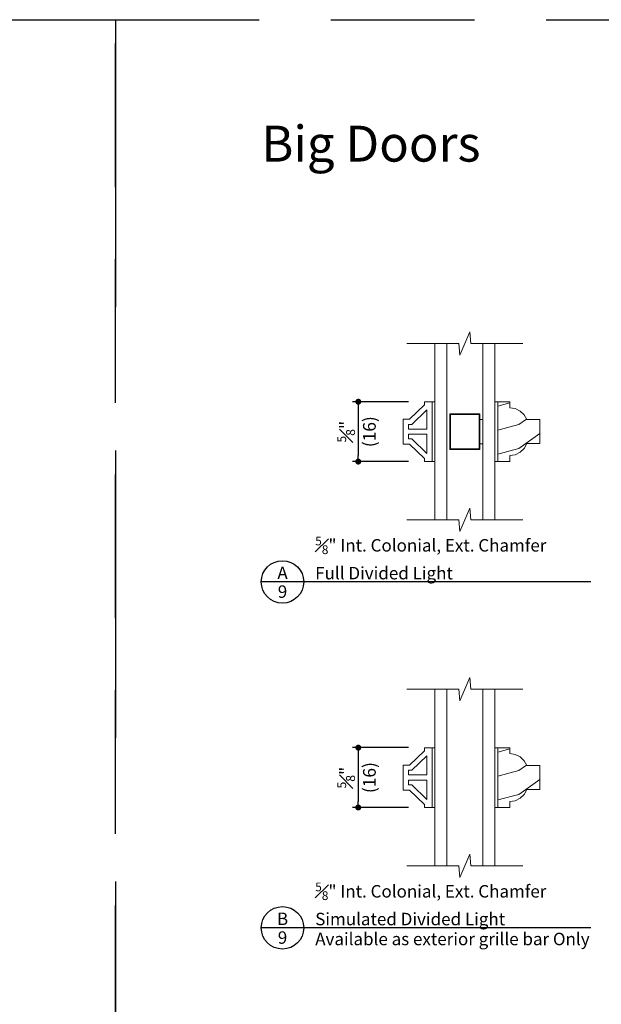
# Model space of a CAD drawing. Extents: x 0 to 578, y 0 to 356.
# Drawn here: x 509 to 515, y 342 to 352 of the extents above; entities that cross this region are included whole.
import ezdxf
from ezdxf.enums import TextEntityAlignment as Align

# ---------------------------------------------------------------- set-up
doc = ezdxf.new("R2010")
doc.units = 0
doc.header["$LTSCALE"] = 6
doc.header["$MEASUREMENT"] = 0
doc.linetypes.add('DASHED', pattern=[0.75, 0.5, -0.25])
doc.layers.get('0').update_dxf_attribs({"linetype": 'CONTINUOUS'})
doc.layers.get('Defpoints').update_dxf_attribs({"linetype": 'CONTINUOUS'})
doc.layers.add('A-ANNO-DIMS', color=3, linetype='CONTINUOUS')
doc.layers.add('A-ANNO-TEXT', color=4, linetype='CONTINUOUS')
doc.layers.add('A-DETL-MCUT', color=6, linetype='CONTINUOUS', lineweight=20)
doc.layers.add('A-DETL-PATT', color=8, linetype='CONTINUOUS', lineweight=5)
doc.layers.add('PLOT VIEW', color=1, linetype='DASHED', plot=False)
doc.styles.add('ADF Text', font='FRABK.TTF', dxfattribs={"width": 0.85})
doc.dimstyles.new('ADF 6 inches equals 1 foot', dxfattribs={"dimtxt": 0.132812, "dimasz": 0.0625, "dimexe": 0.0625, "dimexo": 0.125, "dimgap": 0.03125, "dimtad": 1, "dimdec": 6, "dimzin": 3, "dimdsep": 46, "dimlunit": 4, "dimtxsty": 'ADF Text', "dimblk": 'DOT', "dimcen": 0, "dimclrd": 256, "dimclre": 256, "dimclrt": 256, "dimadec": 0, "dimazin": 0, "dimtfac": 0.7, "dimtdec": 6, "dimtix": 1, "dimtmove": 0, "dimatfit": 0, "dimldrblk": 'DOT', "dimfxl": 0.125, "dimfrac": 1, "dimtolj": 1, "dimtzin": 4, "dimlwd": -1, "dimlwe": -1, "dimarcsym": 0})

# ---------------------------------------------------------------- blocks, each defined once
blk = doc.blocks.new('Big Door Elevations Section')
at = {"layer": 'PLOT VIEW'}
blk.add_lwpolyline([(0, 44), (34, 44), (34, 0), (0, 0)], close=True, dxfattribs=at)
at = {"layer": 'A-ANNO-TEXT', "color": 8, "insert": (3.047, 41.036), "char_height": 0.75, "width": 13.34063, "attachment_point": 7, "style": 'ADF Text'}
blk.add_mtext('{\\fFranklin Gothic Demi Cond|b0|i0|c0|p34;\\W1;Big Doors}', dxfattribs=at)
blk = doc.blocks.new('Architectural Sections')
at = {"layer": 'A-DETL-MCUT'}
blk.add_blockref('Big Door Elevations Section', (-34, 0), dxfattribs=at)
blk = doc.blocks.new('E Series 5_8 Interior Grille Bar')
at = {"layer": 'A-DETL-MCUT'}
blk.add_line((0.033, 0.625), (0.033, 0), dxfattribs=at)
blk.add_lwpolyline([(0.215, 0.071), (0.158, 0.062), (0.158, 0), (0, 0), (0, 0.625), (0.158, 0.625), (0.158, 0.563), (0.215, 0.554), (0.267, 0.528), (0.308, 0.488), (0.335, 0.438), (0.471, 0.438), (0.471, 0.188), (0.335, 0.188), (0.308, 0.137), (0.267, 0.097)], close=True, dxfattribs=at)
at = {"layer": 'A-DETL-PATT'}
for points in [[(0.033, 0.579), (0.158, 0.612)], [(0.033, 0.329), (0.252, 0.387), (0.332, 0.444)], [(0.033, 0.079), (0.252, 0.137), (0.471, 0.293)]]:
    blk.add_lwpolyline(points, dxfattribs=at)
blk = doc.blocks.new('Glass Breakline')
at = {"layer": 'A-DETL-MCUT'}
blk.add_lwpolyline([(0.607, 0), (0.062, 0), (0.051, 0.122), (-0.051, -0.122), (-0.062, 0), (-0.607, 0)], dxfattribs=at)
blk = doc.blocks.new('5_8 Glass for Bars')
at = {"layer": 'A-DETL-MCUT'}
for p, q in [((-0.625, 0), (-0.625, 1.844)), ((-0.5, 1.844), (-0.5, 0)), ((-0.125, 0), (-0.125, 1.844)), ((0, 1.844), (0, 0))]:
    blk.add_line(p, q, dxfattribs=at)
for p in [(-0.312, 1.844), (-0.312, 0)]:
    blk.add_blockref('Glass Breakline', p, dxfattribs=at)
blk = doc.blocks.new('AW Detail Tag')
at = {"layer": 'A-ANNO-TEXT'}
blk.add_line((6.886, 0), (0, 0), dxfattribs=at)
blk.add_circle((0.443, 0), 0.443, dxfattribs=at)
blk = doc.blocks.new('_DOT')
at = {"color": 0, "linetype": 'ByBlock'}
blk.add_line((-0.5, 0), (-1, 0), dxfattribs=at)
at = {"color": 0, "linetype": 'ByBlock', "const_width": 0.5}
blk.add_lwpolyline([(-0.25, 0, 1), (0.25, 0, 1)], format="xyb", close=True, dxfattribs=at)
blk = doc.blocks.new('*D193')
at = {"layer": 'A-ANNO-DIMS', "transparency": 16777216}
for p, q in [((513.061, 348.011), (512.475, 348.011)), ((512.537, 347.948), (512.537, 347.448)), ((513.061, 347.386), (512.475, 347.386))]:
    blk.add_line(p, q, dxfattribs=at)
at = {"layer": 'Defpoints', "color": 0, "transparency": 16777216}
for p in [(513.186, 348.011), (512.537, 347.386), (513.186, 347.386)]:
    blk.add_point(p, dxfattribs=at)
at = {"layer": 'A-ANNO-DIMS', "transparency": 16777216, "xscale": 0.0625, "yscale": 0.0625, "zscale": 0.0625}
for p, rotation in [((512.537, 348.011), 90), ((512.537, 347.386), 270)]:
    blk.add_blockref('_DOT', p, dxfattribs=dict(at, rotation=rotation))
at = {"layer": 'A-ANNO-DIMS', "transparency": 16777216, "char_height": 0.13281, "attachment_point": 5, "rotation": 90, "style": 'ADF Text'}
for s, insert in [('\\A1;\\f [;\\fFranklin Gothic Book;(16)\\f]', (512.653, 347.698)), ('\\A1;{\\H0.7x;\\S5#8;}"', (512.41, 347.698))]:
    blk.add_mtext(s, dxfattribs=dict(at, insert=insert))
blk = doc.blocks.new('*D197')
at = {"layer": 'A-ANNO-DIMS', "transparency": 16777216}
for p, q in [((513.061, 344.399), (512.475, 344.399)), ((512.537, 344.336), (512.537, 343.836)), ((513.061, 343.774), (512.475, 343.774))]:
    blk.add_line(p, q, dxfattribs=at)
at = {"layer": 'Defpoints', "color": 0, "transparency": 16777216}
for p in [(513.186, 344.399), (512.537, 343.774), (513.186, 343.774)]:
    blk.add_point(p, dxfattribs=at)
at = {"layer": 'A-ANNO-DIMS', "transparency": 16777216, "xscale": 0.0625, "yscale": 0.0625, "zscale": 0.0625}
for p, rotation in [((512.537, 344.399), 90), ((512.537, 343.774), 270)]:
    blk.add_blockref('_DOT', p, dxfattribs=dict(at, rotation=rotation))
at = {"layer": 'A-ANNO-DIMS', "transparency": 16777216, "char_height": 0.13281, "attachment_point": 5, "rotation": 90, "style": 'ADF Text'}
for s, insert in [('\\A1;\\f [;\\fFranklin Gothic Book;(16)\\f]', (512.653, 344.086)), ('\\A1;{\\H0.7x;\\S5#8;}"', (512.41, 344.086))]:
    blk.add_mtext(s, dxfattribs=dict(at, insert=insert))

msp = doc.modelspace()

# ---------------------------------------------------------------- linework, layer by layer
at = {"layer": 'A-DETL-MCUT'}
for p, q in [((513.30704, 348.01076), (513.30704, 347.38576)), ((513.30704, 344.39852), (513.30704, 343.77352))]:
    msp.add_line(p, q, dxfattribs=at)
for points in [[(513.22704, 347.41829), (513.22704, 347.38576), (513.33714, 347.38576), (513.33714, 348.01076), (513.22704, 348.01076), (513.22704, 347.97824), (513.07304, 347.82924), (513.00704, 347.82924), (513.00704, 347.56729), (513.07304, 347.56729)], [(513.09601, 347.77443), (513.25204, 347.92545), (513.25204, 347.72576), (513.06204, 347.72576), (513.06204, 347.77443)], [(513.49364, 347.88576), (513.49364, 347.51076), (513.80614, 347.51076), (513.80614, 347.88576)], [(513.50164, 347.87776), (513.79814, 347.87776), (513.79814, 347.51876), (513.50164, 347.51876)], [(513.80614, 347.82376), (513.83714, 347.82376), (513.83714, 347.57276), (513.80614, 347.57276)], [(513.09601, 347.6221), (513.25204, 347.47107), (513.25204, 347.67076), (513.06204, 347.67076), (513.06204, 347.6221)], [(513.22704, 343.80604), (513.22704, 343.77352), (513.33714, 343.77352), (513.33714, 344.39852), (513.22704, 344.39852), (513.22704, 344.36599), (513.07304, 344.21699), (513.00704, 344.21699), (513.00704, 343.95504), (513.07304, 343.95504)], [(513.09601, 344.16218), (513.25204, 344.31321), (513.25204, 344.11352), (513.06204, 344.11352), (513.06204, 344.16218)], [(513.09601, 344.00985), (513.25204, 343.85883), (513.25204, 344.05852), (513.06204, 344.05852), (513.06204, 344.00985)]]:
    msp.add_lwpolyline(points, close=True, dxfattribs=at)

# ---------------------------------------------------------------- block references
at = {"layer": 'A-ANNO-TEXT'}
msp.add_blockref('Architectural Sections', (510, 308), dxfattribs=at)
at = {"layer": 'A-ANNO-TEXT', "xscale": 0.5, "yscale": 0.5, "zscale": 0.5}
for name, p in [('Architectural Sections', (527, 330)), ('AW Detail Tag', (511.52354, 346.12966)), ('AW Detail Tag', (511.52354, 342.51741))]:
    msp.add_blockref(name, p, dxfattribs=at)
at = {"layer": 'A-DETL-MCUT'}
for name, p in [('5_8 Glass for Bars', (513.96214, 346.7763)), ('E Series 5_8 Interior Grille Bar', (513.96214, 347.38576)), ('5_8 Glass for Bars', (513.96214, 343.16405)), ('E Series 5_8 Interior Grille Bar', (513.96214, 343.77352))]:
    msp.add_blockref(name, p, dxfattribs=at)

# ---------------------------------------------------------------- texts
at = {"layer": 'A-ANNO-TEXT', "style": 'ADF Text'}
for s, p in [('A', (511.74584, 346.11812)), ('B', (511.74584, 342.50588))]:
    msp.add_text(s, height=0.13021, dxfattribs=at).set_placement(p, align=Align.BOTTOM_CENTER)
for p in [(511.74584, 346.09321), (511.74584, 342.48097)]:
    msp.add_text('9', height=0.13021, dxfattribs=at).set_placement(p, align=Align.TOP_CENTER)
at = {"layer": 'A-ANNO-TEXT', "char_height": 0.1302083, "line_spacing_factor": 1.04, "style": 'ADF Text'}
for s, insert, width, attachment_point in [('\\A1;{\\H0.7x;\\W1;\\S5#8;\\H1.4286x;" Int. Colonial, Ext. Chamfer\\PFull Divided Light}', (512.08713, 346.15623), 2.9162706, 7), ('\\A1;{\\H0.7x;\\W1;\\S5#8;\\H1.4286x;" \\H0.99998x;Int. Colonial, Ext. Chamfer\\PSimulated Divided Light}', (512.08713, 342.54398), 3.0412706, 7), ('{\\W1;Available as exterior grille bar Only}', (512.08713, 342.46608), 3.0775662, 1)]:
    msp.add_mtext(s, dxfattribs=dict(at, insert=insert, width=width, attachment_point=attachment_point))

# ---------------------------------------------------------------- dimensions: what is measured, and where the dimension line sits
at = {"layer": 'A-ANNO-DIMS'}
for base, p1, p2, picture, middle in [((512.53714, 347.38576), (513.18604, 348.01076), (513.18604, 347.38576), '*D193', (512.53714, 347.69826)), ((512.53714, 343.77352), (513.18604, 344.39852), (513.18604, 343.77352), '*D197', (512.53714, 344.08602))]:
    dim = msp.add_linear_dim(base=base, p1=p1, p2=p2, angle=90, dimstyle='ADF 6 inches equals 1 foot', override={"dimdec": 3, "dimpost": '\\X\\f'}, dxfattribs=at)
    dim.commit()
    dim.dimension.update_dxf_attribs({"geometry": picture, "text_midpoint": middle, "dimtype": 160})

doc.saveas('drawing.dxf')
